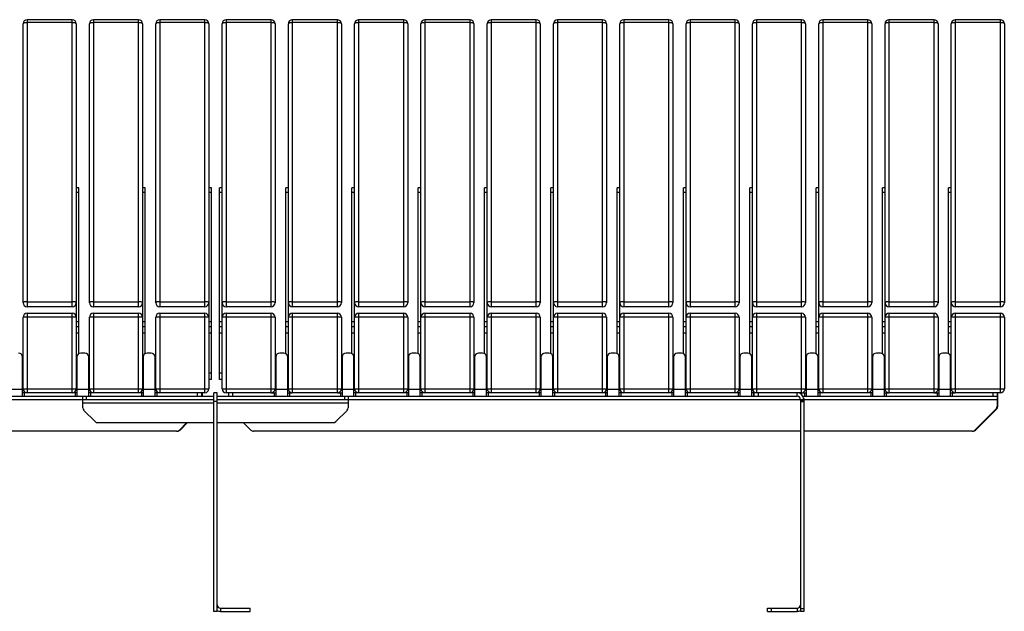
# Model space of a CAD drawing. Units: millimetres. Extents: x 2193 to 17727, y -9527 to 1720.
# Drawn here: x 13312 to 14797, y -3073 to -2180 of the extents above; entities that cross this region are included whole.
import ezdxf

# ---------------------------------------------------------------- set-up
doc = ezdxf.new("R2010")
doc.units = ezdxf.units.MM

# ---------------------------------------------------------------- blocks, each defined once
blk = doc.blocks.new('A$C11647')
at = {"color": 7, "linetype": 'Continuous', "lineweight": 25}
for p, q in [((973.6, 2.1), (905.6, 2.1)), ((905.6, 2.1), (905.6, -431.2)), ((973.6, -431.2), (973.6, 2.1)), ((1073.6, 2.1), (1005.6, 2.1)), ((1005.6, 2.1), (1005.6, -431.2)), ((1073.6, -431.2), (1073.6, 2.1)), ((1173.6, 2.1), (1105.6, 2.1)), ((1105.6, 2.1), (1105.6, -431.2)), ((1173.6, -431.2), (1173.6, 2.1)), ((1273.6, 2.1), (1205.6, 2.1)), ((1205.6, 2.1), (1205.6, -431.2)), ((1273.6, -431.2), (1273.6, 2.1)), ((1373.6, 2.1), (1305.6, 2.1)), ((1305.6, 2.1), (1305.6, -431.2)), ((1373.6, -431.2), (1373.6, 2.1)), ((1473.6, 2.1), (1405.6, 2.1)), ((1405.6, 2.1), (1405.6, -431.2)), ((1473.6, -431.2), (1473.6, 2.1)), ((1573.6, 2.1), (1505.6, 2.1)), ((1505.6, 2.1), (1505.6, -431.2)), ((1573.6, -431.2), (1573.6, 2.1)), ((1673.6, 2.1), (1605.6, 2.1)), ((1605.6, 2.1), (1605.6, -431.2)), ((1673.6, -431.2), (1673.6, 2.1)), ((1773.6, 2.1), (1705.6, 2.1)), ((1705.6, 2.1), (1705.6, -431.2)), ((1773.6, -431.2), (1773.6, 2.1)), ((1873.6, 2.1), (1805.6, 2.1)), ((1805.6, 2.1), (1805.6, -431.2)), ((1873.6, -431.2), (1873.6, 2.1)), ((1973.6, 2.1), (1905.6, 2.1)), ((1905.6, 2.1), (1905.6, -431.2)), ((1973.6, -431.2), (1973.6, 2.1)), ((2073.6, 2.1), (2005.6, 2.1)), ((2005.6, 2.1), (2005.6, -431.2)), ((2073.6, -431.2), (2073.6, 2.1)), ((2173.6, 2.1), (2105.6, 2.1)), ((2105.6, 2.1), (2105.6, -431.2)), ((2173.6, -431.2), (2173.6, 2.1)), ((2273.6, 2.1), (2205.6, 2.1)), ((2205.6, 2.1), (2205.6, -431.2)), ((2273.6, -431.2), (2273.6, 2.1)), ((2373.6, 2.1), (2305.6, 2.1)), ((2305.6, 2.1), (2305.6, -431.2)), ((2373.6, -431.2), (2373.6, 2.1)), ((899.6, -425.2), (899.6, -3.9)), ((973.6, -2.3), (905.6, -2.3)), ((979.6, -3.9), (979.6, -555.2)), ((999.6, -425.2), (999.6, -3.9)), ((1073.6, -2.3), (1005.6, -2.3)), ((1079.6, -3.9), (1079.6, -555.2)), ((1099.6, -425.2), (1099.6, -3.9)), ((1173.6, -2.3), (1105.6, -2.3)), ((1179.6, -3.9), (1179.6, -555.2)), ((1199.6, -555.2), (1199.6, -3.9)), ((1273.6, -2.3), (1205.6, -2.3)), ((1279.6, -3.9), (1279.6, -425.2)), ((1299.6, -555.2), (1299.6, -3.9)), ((1373.6, -2.3), (1305.6, -2.3)), ((1379.6, -3.9), (1379.6, -425.2)), ((1399.6, -555.2), (1399.6, -3.9)), ((1473.6, -2.3), (1405.6, -2.3)), ((1479.6, -3.9), (1479.6, -425.2)), ((1499.6, -555.2), (1499.6, -3.9)), ((1573.6, -2.3), (1505.6, -2.3)), ((1579.6, -3.9), (1579.6, -425.2)), ((1599.6, -555.2), (1599.6, -3.9)), ((1673.6, -2.3), (1605.6, -2.3)), ((1679.6, -3.9), (1679.6, -425.2)), ((1699.6, -555.2), (1699.6, -3.9)), ((1773.6, -2.3), (1705.6, -2.3)), ((1779.6, -3.9), (1779.6, -425.2)), ((1799.6, -555.2), (1799.6, -3.9)), ((1873.6, -2.3), (1805.6, -2.3)), ((1879.6, -3.9), (1879.6, -425.2)), ((1899.6, -555.2), (1899.6, -3.9)), ((1973.6, -2.3), (1905.6, -2.3)), ((1979.6, -3.9), (1979.6, -425.2)), ((1999.6, -555.2), (1999.6, -3.9)), ((2073.6, -2.3), (2005.6, -2.3)), ((2079.6, -3.9), (2079.6, -425.2)), ((2099.6, -555.2), (2099.6, -3.9)), ((2173.6, -2.3), (2105.6, -2.3)), ((2179.6, -3.9), (2179.6, -425.2)), ((2199.6, -555.2), (2199.6, -3.9)), ((2273.6, -2.3), (2205.6, -2.3)), ((2279.6, -3.9), (2279.6, -425.2)), ((2299.6, -555.2), (2299.6, -3.9)), ((2373.6, -2.3), (2305.6, -2.3)), ((2379.6, -3.9), (2379.6, -425.2)), ((983.6, -251.6), (979.6, -251.6)), ((983.6, -502), (983.6, -251.6)), ((1083.6, -251.6), (1079.6, -251.6)), ((1083.6, -502), (1083.6, -251.6)), ((1183.6, -251.6), (1179.6, -251.6)), ((1183.6, -541.2), (1183.6, -251.6)), ((1199.6, -251.6), (1195.6, -251.6)), ((1195.6, -541.2), (1195.6, -251.6)), ((1299.6, -251.6), (1295.6, -251.6)), ((1295.6, -502), (1295.6, -251.6)), ((1399.6, -251.6), (1395.6, -251.6)), ((1395.6, -502), (1395.6, -251.6)), ((1499.6, -251.6), (1495.6, -251.6)), ((1495.6, -502), (1495.6, -251.6)), ((1599.6, -251.6), (1595.6, -251.6)), ((1595.6, -502), (1595.6, -251.6)), ((1699.6, -251.6), (1695.6, -251.6)), ((1695.6, -502), (1695.6, -251.6)), ((1799.6, -251.6), (1795.6, -251.6)), ((1795.6, -502), (1795.6, -251.6)), ((1899.6, -251.6), (1895.6, -251.6)), ((1895.6, -502), (1895.6, -251.6)), ((1999.6, -251.6), (1995.6, -251.6)), ((1995.6, -502), (1995.6, -251.6)), ((2099.6, -251.6), (2095.6, -251.6)), ((2095.6, -502), (2095.6, -251.6)), ((2199.6, -251.6), (2195.6, -251.6)), ((2195.6, -502), (2195.6, -251.6)), ((2299.6, -251.6), (2295.6, -251.6)), ((2295.6, -502), (2295.6, -251.6)), ((983.6, -259), (979.6, -259)), ((1083.6, -259), (1079.6, -259)), ((1183.6, -259), (1179.6, -259)), ((1199.6, -259), (1195.6, -259)), ((1299.6, -259), (1295.6, -259)), ((1399.6, -259), (1395.6, -259)), ((1499.6, -259), (1495.6, -259)), ((1599.6, -259), (1595.6, -259)), ((1699.6, -259), (1695.6, -259)), ((1799.6, -259), (1795.6, -259)), ((1899.6, -259), (1895.6, -259)), ((1999.6, -259), (1995.6, -259)), ((2099.6, -259), (2095.6, -259)), ((2199.6, -259), (2195.6, -259)), ((2299.6, -259), (2295.6, -259)), ((905.6, -423.7), (973.6, -423.7)), ((1005.6, -423.7), (1073.6, -423.7)), ((1105.6, -423.7), (1173.6, -423.7)), ((1205.6, -423.7), (1273.6, -423.7)), ((1305.6, -423.7), (1373.6, -423.7)), ((1405.6, -423.7), (1473.6, -423.7)), ((1505.6, -423.7), (1573.6, -423.7)), ((1605.6, -423.7), (1673.6, -423.7)), ((1705.6, -423.7), (1773.6, -423.7)), ((1805.6, -423.7), (1873.6, -423.7)), ((1905.6, -423.7), (1973.6, -423.7)), ((2005.6, -423.7), (2073.6, -423.7)), ((2105.6, -423.7), (2173.6, -423.7)), ((2205.6, -423.7), (2273.6, -423.7)), ((2305.6, -423.7), (2373.6, -423.7)), ((973.6, -431.2), (905.6, -431.2)), ((905.6, -441.2), (905.6, -561.2)), ((905.6, -441.2), (973.6, -441.2)), ((973.6, -561.2), (973.6, -441.2)), ((1073.6, -431.2), (1005.6, -431.2)), ((1005.6, -441.2), (1005.6, -561.2)), ((1005.6, -441.2), (1073.6, -441.2)), ((1073.6, -561.2), (1073.6, -441.2)), ((1173.6, -431.2), (1105.6, -431.2)), ((1105.6, -441.2), (1105.6, -561.2)), ((1105.6, -441.2), (1173.6, -441.2)), ((1173.6, -561.2), (1173.6, -441.2)), ((1273.6, -431.2), (1205.6, -431.2)), ((1205.6, -441.2), (1205.6, -561.2)), ((1205.6, -441.2), (1273.6, -441.2)), ((1273.6, -561.2), (1273.6, -441.2)), ((1373.6, -431.2), (1305.6, -431.2)), ((1305.6, -441.2), (1305.6, -561.2)), ((1305.6, -441.2), (1373.6, -441.2)), ((1373.6, -561.2), (1373.6, -441.2)), ((1473.6, -431.2), (1405.6, -431.2)), ((1405.6, -441.2), (1405.6, -561.2)), ((1405.6, -441.2), (1473.6, -441.2)), ((1473.6, -561.2), (1473.6, -441.2)), ((1573.6, -431.2), (1505.6, -431.2)), ((1505.6, -441.2), (1505.6, -561.2)), ((1505.6, -441.2), (1573.6, -441.2)), ((1573.6, -561.2), (1573.6, -441.2)), ((1673.6, -431.2), (1605.6, -431.2)), ((1605.6, -441.2), (1605.6, -561.2)), ((1605.6, -441.2), (1673.6, -441.2)), ((1673.6, -561.2), (1673.6, -441.2)), ((1773.6, -431.2), (1705.6, -431.2)), ((1705.6, -441.2), (1705.6, -561.2)), ((1705.6, -441.2), (1773.6, -441.2)), ((1773.6, -561.2), (1773.6, -441.2)), ((1873.6, -431.2), (1805.6, -431.2)), ((1805.6, -441.2), (1805.6, -561.2)), ((1805.6, -441.2), (1873.6, -441.2)), ((1873.6, -561.2), (1873.6, -441.2)), ((1973.6, -431.2), (1905.6, -431.2)), ((1905.6, -441.2), (1905.6, -561.2)), ((1905.6, -441.2), (1973.6, -441.2)), ((1973.6, -561.2), (1973.6, -441.2)), ((2073.6, -431.2), (2005.6, -431.2)), ((2005.6, -441.2), (2005.6, -561.2)), ((2005.6, -441.2), (2073.6, -441.2)), ((2073.6, -561.2), (2073.6, -441.2)), ((2173.6, -431.2), (2105.6, -431.2)), ((2105.6, -441.2), (2105.6, -561.2)), ((2105.6, -441.2), (2173.6, -441.2)), ((2173.6, -561.2), (2173.6, -441.2)), ((2273.6, -431.2), (2205.6, -431.2)), ((2205.6, -441.2), (2205.6, -561.2)), ((2205.6, -441.2), (2273.6, -441.2)), ((2273.6, -561.2), (2273.6, -441.2)), ((2373.6, -431.2), (2305.6, -431.2)), ((2305.6, -441.2), (2305.6, -561.2)), ((2305.6, -441.2), (2373.6, -441.2)), ((2373.6, -561.2), (2373.6, -441.2)), ((979.6, -447.2), (899.6, -447.2)), ((899.6, -555.2), (899.6, -447.2)), ((979.6, -453.8), (983.6, -453.8)), ((1079.6, -447.2), (999.6, -447.2)), ((999.6, -555.2), (999.6, -447.2)), ((1079.6, -453.8), (1083.6, -453.8)), ((1179.6, -447.2), (1099.6, -447.2)), ((1099.6, -555.2), (1099.6, -447.2)), ((1179.6, -453.8), (1183.6, -453.8)), ((1195.6, -453.8), (1199.6, -453.8)), ((1279.6, -447.2), (1199.6, -447.2)), ((1279.6, -447.2), (1279.6, -555.2)), ((1295.6, -453.8), (1299.6, -453.8)), ((1379.6, -447.2), (1299.6, -447.2)), ((1379.6, -447.2), (1379.6, -555.2)), ((1395.6, -453.8), (1399.6, -453.8)), ((1479.6, -447.2), (1399.6, -447.2)), ((1479.6, -447.2), (1479.6, -555.2)), ((1495.6, -453.8), (1499.6, -453.8)), ((1579.6, -447.2), (1499.6, -447.2)), ((1579.6, -447.2), (1579.6, -555.2)), ((1595.6, -453.8), (1599.6, -453.8)), ((1679.6, -447.2), (1599.6, -447.2)), ((1679.6, -447.2), (1679.6, -555.2)), ((1695.6, -453.8), (1699.6, -453.8)), ((1779.6, -447.2), (1699.6, -447.2)), ((1779.6, -447.2), (1779.6, -555.2)), ((1795.6, -453.8), (1799.6, -453.8)), ((1879.6, -447.2), (1799.6, -447.2)), ((1879.6, -447.2), (1879.6, -555.2)), ((1895.6, -453.8), (1899.6, -453.8)), ((1979.6, -447.2), (1899.6, -447.2)), ((1979.6, -447.2), (1979.6, -555.2)), ((1995.6, -453.8), (1999.6, -453.8)), ((2079.6, -447.2), (1999.6, -447.2)), ((2079.6, -447.2), (2079.6, -555.2)), ((2095.6, -453.8), (2099.6, -453.8)), ((2179.6, -447.2), (2099.6, -447.2)), ((2179.6, -447.2), (2179.6, -555.2)), ((2195.6, -453.8), (2199.6, -453.8)), ((2279.6, -447.2), (2199.6, -447.2)), ((2279.6, -447.2), (2279.6, -555.2)), ((2295.6, -453.8), (2299.6, -453.8)), ((2379.6, -447.2), (2299.6, -447.2)), ((2379.6, -447.2), (2379.6, -555.2)), ((979.6, -461.2), (983.6, -461.2)), ((983.6, -471.2), (979.6, -471.2)), ((1079.6, -461.2), (1083.6, -461.2)), ((1083.6, -471.2), (1079.6, -471.2)), ((1179.6, -461.2), (1183.6, -461.2)), ((1183.6, -471.2), (1179.6, -471.2)), ((1195.6, -461.2), (1199.6, -461.2)), ((1199.6, -471.2), (1195.6, -471.2)), ((1295.6, -461.2), (1299.6, -461.2)), ((1299.6, -471.2), (1295.6, -471.2)), ((1395.6, -461.2), (1399.6, -461.2)), ((1399.6, -471.2), (1395.6, -471.2)), ((1495.6, -461.2), (1499.6, -461.2)), ((1499.6, -471.2), (1495.6, -471.2)), ((1595.6, -461.2), (1599.6, -461.2)), ((1599.6, -471.2), (1595.6, -471.2)), ((1695.6, -461.2), (1699.6, -461.2)), ((1699.6, -471.2), (1695.6, -471.2)), ((1795.6, -461.2), (1799.6, -461.2)), ((1799.6, -471.2), (1795.6, -471.2)), ((1895.6, -461.2), (1899.6, -461.2)), ((1899.6, -471.2), (1895.6, -471.2)), ((1995.6, -461.2), (1999.6, -461.2)), ((1999.6, -471.2), (1995.6, -471.2)), ((2095.6, -461.2), (2099.6, -461.2)), ((2099.6, -471.2), (2095.6, -471.2)), ((2195.6, -461.2), (2199.6, -461.2)), ((2199.6, -471.2), (2195.6, -471.2)), ((2295.6, -461.2), (2299.6, -461.2)), ((2299.6, -471.2), (2295.6, -471.2)), ((992.6, -501.2), (986.6, -501.2)), ((1092.6, -501.2), (1086.6, -501.2)), ((1292.6, -501.2), (1286.6, -501.2)), ((1392.6, -501.2), (1386.6, -501.2)), ((1492.6, -501.2), (1486.6, -501.2)), ((1592.6, -501.2), (1586.6, -501.2)), ((1692.6, -501.2), (1686.6, -501.2)), ((1792.6, -501.2), (1786.6, -501.2)), ((1892.6, -501.2), (1886.6, -501.2)), ((1992.6, -501.2), (1986.6, -501.2)), ((2092.6, -501.2), (2086.6, -501.2)), ((2192.6, -501.2), (2186.6, -501.2)), ((2292.6, -501.2), (2286.6, -501.2)), ((898.6, -566.2), (898.6, -507.2)), ((980.6, -507.2), (980.6, -566.2)), ((998.6, -566.2), (998.6, -507.2)), ((1080.6, -507.2), (1080.6, -566.2)), ((1098.6, -566.2), (1098.6, -507.2)), ((1280.6, -507.2), (1280.6, -566.2)), ((1298.6, -566.2), (1298.6, -507.2)), ((1380.6, -507.2), (1380.6, -566.2)), ((1398.6, -566.2), (1398.6, -507.2)), ((1480.6, -507.2), (1480.6, -566.2)), ((1498.6, -566.2), (1498.6, -507.2)), ((1580.6, -507.2), (1580.6, -566.2)), ((1598.6, -566.2), (1598.6, -507.2)), ((1680.6, -507.2), (1680.6, -566.2)), ((1698.6, -566.2), (1698.6, -507.2)), ((1780.6, -507.2), (1780.6, -566.2)), ((1798.6, -566.2), (1798.6, -507.2)), ((1880.6, -507.2), (1880.6, -566.2)), ((1898.6, -566.2), (1898.6, -507.2)), ((1980.6, -507.2), (1980.6, -566.2)), ((1998.6, -566.2), (1998.6, -507.2)), ((2080.6, -507.2), (2080.6, -566.2)), ((2098.6, -566.2), (2098.6, -507.2)), ((2180.6, -507.2), (2180.6, -566.2)), ((2198.6, -566.2), (2198.6, -507.2)), ((2280.6, -507.2), (2280.6, -566.2)), ((2298.6, -566.2), (2298.6, -507.2)), ((979.6, -531.2), (980.6, -531.2)), ((1079.6, -531.2), (1080.6, -531.2)), ((1179.6, -531.2), (1183.6, -531.2)), ((1195.6, -531.2), (1199.6, -531.2)), ((1298.6, -531.2), (1299.6, -531.2)), ((1398.6, -531.2), (1399.6, -531.2)), ((1498.6, -531.2), (1499.6, -531.2)), ((1598.6, -531.2), (1599.6, -531.2)), ((1698.6, -531.2), (1699.6, -531.2)), ((1798.6, -531.2), (1799.6, -531.2)), ((1898.6, -531.2), (1899.6, -531.2)), ((1998.6, -531.2), (1999.6, -531.2)), ((2098.6, -531.2), (2099.6, -531.2)), ((2198.6, -531.2), (2199.6, -531.2)), ((2298.6, -531.2), (2299.6, -531.2)), ((980.6, -541.2), (979.6, -541.2)), ((1080.6, -541.2), (1079.6, -541.2)), ((1183.6, -541.2), (1179.6, -541.2)), ((1199.6, -541.2), (1195.6, -541.2)), ((1299.6, -541.2), (1298.6, -541.2)), ((1399.6, -541.2), (1398.6, -541.2)), ((1499.6, -541.2), (1498.6, -541.2)), ((1599.6, -541.2), (1598.6, -541.2)), ((1699.6, -541.2), (1698.6, -541.2)), ((1799.6, -541.2), (1798.6, -541.2)), ((1899.6, -541.2), (1898.6, -541.2)), ((1999.6, -541.2), (1998.6, -541.2)), ((2099.6, -541.2), (2098.6, -541.2)), ((2199.6, -541.2), (2198.6, -541.2)), ((2299.6, -541.2), (2298.6, -541.2)), ((898.6, -556.2), (880.6, -556.2)), ((980.6, -561.2), (898.6, -561.2)), ((899.6, -555.2), (979.6, -555.2)), ((901.1, -561.2), (901.1, -566.2)), ((978.1, -561.2), (978.1, -566.2)), ((998.6, -556.2), (980.6, -556.2)), ((1080.6, -561.2), (998.6, -561.2)), ((999.6, -555.2), (1079.6, -555.2)), ((1001.1, -561.2), (1001.1, -566.2)), ((1078.1, -561.2), (1078.1, -566.2)), ((1098.6, -556.2), (1080.6, -556.2)), ((1173.6, -561.2), (1098.6, -561.2)), ((1099.6, -555.2), (1179.6, -555.2)), ((1101.1, -561.2), (1101.1, -566.2)), ((1162.6, -566.2), (1162.6, -561.2)), ((1168.6, -561.2), (1168.6, -566.2)), ((1169.6, -561.2), (1169.6, -566.2)), ((1187.1, -891.2), (1187.1, -561.2)), ((1192.1, -561.2), (1187.1, -561.2)), ((1192.1, -891.2), (1192.1, -561.2)), ((1199.6, -555.2), (1279.6, -555.2)), ((1273.6, -561.2), (1205.6, -561.2)), ((1209.6, -566.2), (1209.6, -561.2)), ((1215.6, -561.2), (1215.6, -566.2)), ((1273.6, -561.2), (1280.6, -561.2)), ((1278.1, -561.2), (1278.1, -566.2)), ((1298.6, -556.2), (1280.6, -556.2)), ((1298.6, -561.2), (1305.6, -561.2)), ((1299.6, -555.2), (1379.6, -555.2)), ((1301.1, -561.2), (1301.1, -566.2)), ((1373.6, -561.2), (1305.6, -561.2)), ((1373.6, -561.2), (1380.6, -561.2)), ((1378.1, -561.2), (1378.1, -566.2)), ((1398.6, -556.2), (1380.6, -556.2)), ((1480.6, -561.2), (1398.6, -561.2)), ((1399.6, -555.2), (1479.6, -555.2)), ((1401.1, -561.2), (1401.1, -566.2)), ((1478.1, -561.2), (1478.1, -566.2)), ((1498.6, -556.2), (1480.6, -556.2)), ((1580.6, -561.2), (1498.6, -561.2)), ((1499.6, -555.2), (1579.6, -555.2)), ((1501.1, -561.2), (1501.1, -566.2)), ((1578.1, -561.2), (1578.1, -566.2)), ((1598.6, -556.2), (1580.6, -556.2)), ((1680.6, -561.2), (1598.6, -561.2)), ((1599.6, -555.2), (1679.6, -555.2)), ((1601.1, -561.2), (1601.1, -566.2)), ((1678.1, -561.2), (1678.1, -566.2)), ((1698.6, -556.2), (1680.6, -556.2)), ((1780.6, -561.2), (1698.6, -561.2)), ((1699.6, -555.2), (1779.6, -555.2)), ((1701.1, -561.2), (1701.1, -566.2)), ((1778.1, -561.2), (1778.1, -566.2)), ((1798.6, -556.2), (1780.6, -556.2)), ((1880.6, -561.2), (1798.6, -561.2)), ((1799.6, -555.2), (1879.6, -555.2)), ((1801.1, -561.2), (1801.1, -566.2)), ((1878.1, -561.2), (1878.1, -566.2)), ((1898.6, -556.2), (1880.6, -556.2)), ((1980.6, -561.2), (1898.6, -561.2)), ((1899.6, -555.2), (1979.6, -555.2)), ((1901.1, -561.2), (1901.1, -566.2)), ((1978.1, -561.2), (1978.1, -566.2)), ((1998.6, -556.2), (1980.6, -556.2)), ((2005.6, -561.2), (1998.6, -561.2)), ((1999.6, -555.2), (2079.6, -555.2)), ((2001.1, -561.2), (2001.1, -566.2)), ((2002.1, -566.2), (2002.1, -561.2)), ((2073.6, -561.2), (2005.6, -561.2)), ((2008.1, -561.2), (2008.1, -566.2)), ((2067.1, -566.2), (2067.1, -561.2)), ((2073.6, -561.2), (2080.6, -561.2)), ((2078.1, -561.2), (2078.1, -566.2)), ((2098.6, -556.2), (2080.6, -556.2)), ((2180.6, -561.2), (2098.6, -561.2)), ((2099.6, -555.2), (2179.6, -555.2)), ((2101.1, -561.2), (2101.1, -566.2)), ((2178.1, -561.2), (2178.1, -566.2)), ((2198.6, -556.2), (2180.6, -556.2)), ((2198.6, -561.2), (2205.6, -561.2)), ((2199.6, -555.2), (2279.6, -555.2)), ((2201.1, -561.2), (2201.1, -566.2)), ((2273.6, -561.2), (2205.6, -561.2)), ((2273.6, -561.2), (2280.6, -561.2)), ((2278.1, -561.2), (2278.1, -566.2)), ((2298.6, -556.2), (2280.6, -556.2)), ((2298.6, -561.2), (2305.6, -561.2)), ((2299.6, -555.2), (2379.6, -555.2)), ((2301.1, -561.2), (2301.1, -566.2)), ((2373.6, -561.2), (2305.6, -561.2)), ((2362.6, -566.2), (2362.6, -561.2)), ((2368.6, -561.2), (2368.6, -581.7)), ((2369.6, -581.7), (2369.6, -561.2)), ((9.6, -571.2), (1187.1, -571.2)), ((312.1, -566.2), (1187.1, -566.2)), ((989.6, -584.1), (989.6, -566.2)), ((989.6, -576.2), (1187.1, -576.2)), ((994.6, -566.2), (994.6, -571.2)), ((1192.1, -574.2), (1187.1, -574.2)), ((1192.1, -566.2), (2067.1, -566.2)), ((1192.1, -571.2), (2369.6, -571.2)), ((1192.1, -576.2), (1389.6, -576.2)), ((1384.6, -571.2), (1384.6, -566.2)), ((1389.6, -566.2), (1389.6, -584.1)), ((2072.1, -571.2), (2072.1, -891.2)), ((2072.1, -573.4), (2077.1, -573.4)), ((2077.1, -575), (2072.1, -575)), ((2075.7, -566.2), (2368.6, -566.2)), ((2076.9, -569.2), (2077.1, -569.2)), ((2077.1, -569.2), (2077.1, -891.2)), ((991, -587.7), (1008.1, -604.7)), ((1371, -604.7), (1388.1, -587.7)), ((2335.3, -617.4), (2366.8, -586)), ((2336.3, -617.4), (2367.8, -586)), ((1011.6, -606.2), (1187.1, -606.2)), ((1135.3, -617.4), (1146.6, -606.2)), ((1136.3, -617.4), (1147.6, -606.2)), ((1192.1, -606.2), (1367.5, -606.2)), ((1231.6, -606.2), (1242.8, -617.4)), ((1131.1, -619.2), (307.1, -619.2)), ((2072.1, -619.2), (1247.1, -619.2)), ((2331.1, -619.2), (2077.1, -619.2)), ((1197.1, -886.2), (1197.1, -891.2)), ((1197.1, -886.2), (1242.1, -886.2)), ((1242.1, -891.2), (1242.1, -886.2)), ((2022.1, -891.2), (2022.1, -886.2)), ((2022.1, -886.2), (2067.1, -886.2)), ((2028.1, -886.2), (2028.1, -891.2)), ((2067.1, -886.2), (2067.1, -891.2)), ((2072.1, -886.8), (2077.1, -886.8)), ((1192.1, -891.2), (1187.1, -891.2)), ((1197.1, -891.2), (1242.1, -891.2)), ((2022.1, -891.2), (2067.1, -891.2)), ((2077.1, -891.2), (2072.1, -891.2))]:
    blk.add_line(p, q, dxfattribs=at)
at = {"color": 7, "linetype": 'Continuous', "lineweight": 25, "flags": 128}
for points in [[(905.6, -2.3), (904.4, -2.4), (903.3, -2.5), (902.2, -2.6), (901.3, -2.8), (900.6, -3), (900, -3.3), (899.7, -3.6), (899.6, -3.9)], [(979.6, -3.9), (979.5, -3.6), (979.1, -3.3), (978.6, -3), (977.8, -2.8), (976.9, -2.6), (975.9, -2.5), (974.7, -2.4), (973.6, -2.3)], [(1005.6, -2.3), (1004.4, -2.4), (1003.3, -2.5), (1002.2, -2.6), (1001.3, -2.8), (1000.6, -3), (1000, -3.3), (999.7, -3.6), (999.6, -3.9)], [(1079.6, -3.9), (1079.5, -3.6), (1079.1, -3.3), (1078.6, -3), (1077.8, -2.8), (1076.9, -2.6), (1075.9, -2.5), (1074.7, -2.4), (1073.6, -2.3)], [(1105.6, -2.3), (1104.4, -2.4), (1103.3, -2.5), (1102.2, -2.6), (1101.3, -2.8), (1100.6, -3), (1100, -3.3), (1099.7, -3.6), (1099.6, -3.9)], [(1179.6, -3.9), (1179.5, -3.6), (1179.1, -3.3), (1178.6, -3), (1177.8, -2.8), (1176.9, -2.6), (1175.9, -2.5), (1174.7, -2.4), (1173.6, -2.3)], [(1205.6, -2.3), (1204.4, -2.4), (1203.3, -2.5), (1202.2, -2.6), (1201.3, -2.8), (1200.6, -3), (1200, -3.3), (1199.7, -3.6), (1199.6, -3.9)], [(1279.6, -3.9), (1279.5, -3.6), (1279.1, -3.3), (1278.6, -3), (1277.8, -2.8), (1276.9, -2.6), (1275.9, -2.5), (1274.7, -2.4), (1273.6, -2.3)], [(1305.6, -2.3), (1304.4, -2.4), (1303.3, -2.5), (1302.2, -2.6), (1301.3, -2.8), (1300.6, -3), (1300, -3.3), (1299.7, -3.6), (1299.6, -3.9)], [(1379.6, -3.9), (1379.5, -3.6), (1379.1, -3.3), (1378.6, -3), (1377.8, -2.8), (1376.9, -2.6), (1375.9, -2.5), (1374.7, -2.4), (1373.6, -2.3)], [(1405.6, -2.3), (1404.4, -2.4), (1403.3, -2.5), (1402.2, -2.6), (1401.3, -2.8), (1400.6, -3), (1400, -3.3), (1399.7, -3.6), (1399.6, -3.9)], [(1479.6, -3.9), (1479.5, -3.6), (1479.1, -3.3), (1478.6, -3), (1477.8, -2.8), (1476.9, -2.6), (1475.9, -2.5), (1474.7, -2.4), (1473.6, -2.3)], [(1505.6, -2.3), (1504.4, -2.4), (1503.3, -2.5), (1502.2, -2.6), (1501.3, -2.8), (1500.6, -3), (1500, -3.3), (1499.7, -3.6), (1499.6, -3.9)], [(1579.6, -3.9), (1579.5, -3.6), (1579.1, -3.3), (1578.6, -3), (1577.8, -2.8), (1576.9, -2.6), (1575.9, -2.5), (1574.7, -2.4), (1573.6, -2.3)], [(1605.6, -2.3), (1604.4, -2.4), (1603.3, -2.5), (1602.2, -2.6), (1601.3, -2.8), (1600.6, -3), (1600, -3.3), (1599.7, -3.6), (1599.6, -3.9)], [(1679.6, -3.9), (1679.5, -3.6), (1679.1, -3.3), (1678.6, -3), (1677.8, -2.8), (1676.9, -2.6), (1675.9, -2.5), (1674.7, -2.4), (1673.6, -2.3)], [(1705.6, -2.3), (1704.4, -2.4), (1703.3, -2.5), (1702.2, -2.6), (1701.3, -2.8), (1700.6, -3), (1700, -3.3), (1699.7, -3.6), (1699.6, -3.9)], [(1779.6, -3.9), (1779.5, -3.6), (1779.1, -3.3), (1778.6, -3), (1777.8, -2.8), (1776.9, -2.6), (1775.9, -2.5), (1774.7, -2.4), (1773.6, -2.3)], [(1805.6, -2.3), (1804.4, -2.4), (1803.3, -2.5), (1802.2, -2.6), (1801.3, -2.8), (1800.6, -3), (1800, -3.3), (1799.7, -3.6), (1799.6, -3.9)], [(1879.6, -3.9), (1879.5, -3.6), (1879.1, -3.3), (1878.6, -3), (1877.8, -2.8), (1876.9, -2.6), (1875.9, -2.5), (1874.7, -2.4), (1873.6, -2.3)], [(1905.6, -2.3), (1904.4, -2.4), (1903.3, -2.5), (1902.2, -2.6), (1901.3, -2.8), (1900.6, -3), (1900, -3.3), (1899.7, -3.6), (1899.6, -3.9)], [(1979.6, -3.9), (1979.5, -3.6), (1979.1, -3.3), (1978.6, -3), (1977.8, -2.8), (1976.9, -2.6), (1975.9, -2.5), (1974.7, -2.4), (1973.6, -2.3)], [(2005.6, -2.3), (2004.4, -2.4), (2003.3, -2.5), (2002.2, -2.6), (2001.3, -2.8), (2000.6, -3), (2000, -3.3), (1999.7, -3.6), (1999.6, -3.9)], [(2079.6, -3.9), (2079.5, -3.6), (2079.1, -3.3), (2078.6, -3), (2077.8, -2.8), (2076.9, -2.6), (2075.9, -2.5), (2074.7, -2.4), (2073.6, -2.3)], [(2105.6, -2.3), (2104.4, -2.4), (2103.3, -2.5), (2102.2, -2.6), (2101.3, -2.8), (2100.6, -3), (2100, -3.3), (2099.7, -3.6), (2099.6, -3.9)], [(2179.6, -3.9), (2179.5, -3.6), (2179.1, -3.3), (2178.6, -3), (2177.8, -2.8), (2176.9, -2.6), (2175.9, -2.5), (2174.7, -2.4), (2173.6, -2.3)], [(2205.6, -2.3), (2204.4, -2.4), (2203.3, -2.5), (2202.2, -2.6), (2201.3, -2.8), (2200.6, -3), (2200, -3.3), (2199.7, -3.6), (2199.6, -3.9)], [(2279.6, -3.9), (2279.5, -3.6), (2279.1, -3.3), (2278.6, -3), (2277.8, -2.8), (2276.9, -2.6), (2275.9, -2.5), (2274.7, -2.4), (2273.6, -2.3)], [(2305.6, -2.3), (2304.4, -2.4), (2303.3, -2.5), (2302.2, -2.6), (2301.3, -2.8), (2300.6, -3), (2300, -3.3), (2299.7, -3.6), (2299.6, -3.9)], [(2379.6, -3.9), (2379.5, -3.6), (2379.1, -3.3), (2378.6, -3), (2377.8, -2.8), (2376.9, -2.6), (2375.9, -2.5), (2374.7, -2.4), (2373.6, -2.3)], [(905.6, -423.7), (904.4, -423.7), (903.3, -423.8), (902.2, -423.9), (901.3, -424.1), (900.6, -424.3), (900, -424.6), (899.7, -424.9), (899.6, -425.2)], [(979.6, -425.2), (979.5, -424.9), (979.1, -424.6), (978.6, -424.3), (977.8, -424.1), (976.9, -423.9), (975.9, -423.8), (974.7, -423.7), (973.6, -423.7)], [(1005.6, -423.7), (1004.4, -423.7), (1003.3, -423.8), (1002.2, -423.9), (1001.3, -424.1), (1000.6, -424.3), (1000, -424.6), (999.7, -424.9), (999.6, -425.2)], [(1079.6, -425.2), (1079.5, -424.9), (1079.1, -424.6), (1078.6, -424.3), (1077.8, -424.1), (1076.9, -423.9), (1075.9, -423.8), (1074.7, -423.7), (1073.6, -423.7)], [(1105.6, -423.7), (1104.4, -423.7), (1103.3, -423.8), (1102.2, -423.9), (1101.3, -424.1), (1100.6, -424.3), (1100, -424.6), (1099.7, -424.9), (1099.6, -425.2)], [(1179.6, -425.2), (1179.5, -424.9), (1179.1, -424.6), (1178.6, -424.3), (1177.8, -424.1), (1176.9, -423.9), (1175.9, -423.8), (1174.7, -423.7), (1173.6, -423.7)], [(1205.6, -423.7), (1204.4, -423.7), (1203.3, -423.8), (1202.2, -423.9), (1201.3, -424.1), (1200.6, -424.3), (1200, -424.6), (1199.7, -424.9), (1199.6, -425.2)], [(1279.6, -425.2), (1279.5, -424.9), (1279.1, -424.6), (1278.6, -424.3), (1277.8, -424.1), (1276.9, -423.9), (1275.9, -423.8), (1274.7, -423.7), (1273.6, -423.7)], [(1305.6, -423.7), (1304.4, -423.7), (1303.3, -423.8), (1302.2, -423.9), (1301.3, -424.1), (1300.6, -424.3), (1300, -424.6), (1299.7, -424.9), (1299.6, -425.2)], [(1379.6, -425.2), (1379.5, -424.9), (1379.1, -424.6), (1378.6, -424.3), (1377.8, -424.1), (1376.9, -423.9), (1375.9, -423.8), (1374.7, -423.7), (1373.6, -423.7)], [(1405.6, -423.7), (1404.4, -423.7), (1403.3, -423.8), (1402.2, -423.9), (1401.3, -424.1), (1400.6, -424.3), (1400, -424.6), (1399.7, -424.9), (1399.6, -425.2)], [(1479.6, -425.2), (1479.5, -424.9), (1479.1, -424.6), (1478.6, -424.3), (1477.8, -424.1), (1476.9, -423.9), (1475.9, -423.8), (1474.7, -423.7), (1473.6, -423.7)], [(1505.6, -423.7), (1504.4, -423.7), (1503.3, -423.8), (1502.2, -423.9), (1501.3, -424.1), (1500.6, -424.3), (1500, -424.6), (1499.7, -424.9), (1499.6, -425.2)], [(1579.6, -425.2), (1579.5, -424.9), (1579.1, -424.6), (1578.6, -424.3), (1577.8, -424.1), (1576.9, -423.9), (1575.9, -423.8), (1574.7, -423.7), (1573.6, -423.7)], [(1605.6, -423.7), (1604.4, -423.7), (1603.3, -423.8), (1602.2, -423.9), (1601.3, -424.1), (1600.6, -424.3), (1600, -424.6), (1599.7, -424.9), (1599.6, -425.2)], [(1679.6, -425.2), (1679.5, -424.9), (1679.1, -424.6), (1678.6, -424.3), (1677.8, -424.1), (1676.9, -423.9), (1675.9, -423.8), (1674.7, -423.7), (1673.6, -423.7)], [(1705.6, -423.7), (1704.4, -423.7), (1703.3, -423.8), (1702.2, -423.9), (1701.3, -424.1), (1700.6, -424.3), (1700, -424.6), (1699.7, -424.9), (1699.6, -425.2)], [(1779.6, -425.2), (1779.5, -424.9), (1779.1, -424.6), (1778.6, -424.3), (1777.8, -424.1), (1776.9, -423.9), (1775.9, -423.8), (1774.7, -423.7), (1773.6, -423.7)], [(1805.6, -423.7), (1804.4, -423.7), (1803.3, -423.8), (1802.2, -423.9), (1801.3, -424.1), (1800.6, -424.3), (1800, -424.6), (1799.7, -424.9), (1799.6, -425.2)], [(1879.6, -425.2), (1879.5, -424.9), (1879.1, -424.6), (1878.6, -424.3), (1877.8, -424.1), (1876.9, -423.9), (1875.9, -423.8), (1874.7, -423.7), (1873.6, -423.7)], [(1905.6, -423.7), (1904.4, -423.7), (1903.3, -423.8), (1902.2, -423.9), (1901.3, -424.1), (1900.6, -424.3), (1900, -424.6), (1899.7, -424.9), (1899.6, -425.2)], [(1979.6, -425.2), (1979.5, -424.9), (1979.1, -424.6), (1978.6, -424.3), (1977.8, -424.1), (1976.9, -423.9), (1975.9, -423.8), (1974.7, -423.7), (1973.6, -423.7)], [(2005.6, -423.7), (2004.4, -423.7), (2003.3, -423.8), (2002.2, -423.9), (2001.3, -424.1), (2000.6, -424.3), (2000, -424.6), (1999.7, -424.9), (1999.6, -425.2)], [(2079.6, -425.2), (2079.5, -424.9), (2079.1, -424.6), (2078.6, -424.3), (2077.8, -424.1), (2076.9, -423.9), (2075.9, -423.8), (2074.7, -423.7), (2073.6, -423.7)], [(2105.6, -423.7), (2104.4, -423.7), (2103.3, -423.8), (2102.2, -423.9), (2101.3, -424.1), (2100.6, -424.3), (2100, -424.6), (2099.7, -424.9), (2099.6, -425.2)], [(2179.6, -425.2), (2179.5, -424.9), (2179.1, -424.6), (2178.6, -424.3), (2177.8, -424.1), (2176.9, -423.9), (2175.9, -423.8), (2174.7, -423.7), (2173.6, -423.7)], [(2205.6, -423.7), (2204.4, -423.7), (2203.3, -423.8), (2202.2, -423.9), (2201.3, -424.1), (2200.6, -424.3), (2200, -424.6), (2199.7, -424.9), (2199.6, -425.2)], [(2279.6, -425.2), (2279.5, -424.9), (2279.1, -424.6), (2278.6, -424.3), (2277.8, -424.1), (2276.9, -423.9), (2275.9, -423.8), (2274.7, -423.7), (2273.6, -423.7)], [(2305.6, -423.7), (2304.4, -423.7), (2303.3, -423.8), (2302.2, -423.9), (2301.3, -424.1), (2300.6, -424.3), (2300, -424.6), (2299.7, -424.9), (2299.6, -425.2)], [(2379.6, -425.2), (2379.5, -424.9), (2379.1, -424.6), (2378.6, -424.3), (2377.8, -424.1), (2376.9, -423.9), (2375.9, -423.8), (2374.7, -423.7), (2373.6, -423.7)]]:
    blk.add_lwpolyline(points, dxfattribs=at)
at = {"color": 7, "linetype": 'Continuous', "lineweight": 25}
for centre, radius, start, end in [((905.6, -3.9), 6, 90, 180), ((973.6, -3.9), 6, 0, 90), ((1005.6, -3.9), 6, 90, 180), ((1073.6, -3.9), 6, 0, 90), ((1105.6, -3.9), 6, 90, 180), ((1173.6, -3.9), 6, 0, 90), ((1205.6, -3.9), 6, 90, 180), ((1273.6, -3.9), 6, 0, 90), ((1305.6, -3.9), 6, 90, 180), ((1373.6, -3.9), 6, 0, 90), ((1405.6, -3.9), 6, 90, 180), ((1473.6, -3.9), 6, 0, 90), ((1505.6, -3.9), 6, 90, 180), ((1573.6, -3.9), 6, 0, 90), ((1605.6, -3.9), 6, 90, 180), ((1673.6, -3.9), 6, 0, 90), ((1705.6, -3.9), 6, 90, 180), ((1773.6, -3.9), 6, 0, 90), ((1805.6, -3.9), 6, 90, 180), ((1873.6, -3.9), 6, 0, 90), ((1905.6, -3.9), 6, 90, 180), ((1973.6, -3.9), 6, 0, 90), ((2005.6, -3.9), 6, 90, 180), ((2073.6, -3.9), 6, 0, 90), ((2105.6, -3.9), 6, 90, 180), ((2173.6, -3.9), 6, 0, 90), ((2205.6, -3.9), 6, 90, 180), ((2273.6, -3.9), 6, 0, 90), ((2305.6, -3.9), 6, 90, 180), ((2373.6, -3.9), 6, 0, 90), ((905.6, -425.2), 6, 180, 270), ((973.6, -425.2), 6, 270, 360), ((1005.6, -425.2), 6, 180, 270), ((1073.6, -425.2), 6, 270, 360), ((1105.6, -425.2), 6, 180, 270), ((1173.6, -425.2), 6, 270, 360), ((1205.6, -425.2), 6, 180, 270), ((1273.6, -425.2), 6, 270, 360), ((1305.6, -425.2), 6, 180, 270), ((1373.6, -425.2), 6, 270, 360), ((1405.6, -425.2), 6, 180, 270), ((1473.6, -425.2), 6, 270, 360), ((1505.6, -425.2), 6, 180, 270), ((1573.6, -425.2), 6, 270, 360), ((1605.6, -425.2), 6, 180, 270), ((1673.6, -425.2), 6, 270, 360), ((1705.6, -425.2), 6, 180, 270), ((1773.6, -425.2), 6, 270, 360), ((1805.6, -425.2), 6, 180, 270), ((1873.6, -425.2), 6, 270, 360), ((1905.6, -425.2), 6, 180, 270), ((1973.6, -425.2), 6, 270, 360), ((2005.6, -425.2), 6, 180, 270), ((2073.6, -425.2), 6, 270, 360), ((2105.6, -425.2), 6, 180, 270), ((2173.6, -425.2), 6, 270, 360), ((2205.6, -425.2), 6, 180, 270), ((2273.6, -425.2), 6, 270, 360), ((2305.6, -425.2), 6, 180, 270), ((2373.6, -425.2), 6, 270, 360), ((905.6, -447.2), 6, 90, 180), ((973.6, -447.2), 6, 360, 90), ((1005.6, -447.2), 6, 90, 180), ((1073.6, -447.2), 6, 360, 90), ((1105.6, -447.2), 6, 90, 180), ((1173.6, -447.2), 6, 360, 90), ((1205.6, -447.2), 6, 90, 180), ((1273.6, -447.2), 6, 360, 90), ((1305.6, -447.2), 6, 90, 180), ((1373.6, -447.2), 6, 0, 90), ((1405.6, -447.2), 6, 90, 180), ((1473.6, -447.2), 6, 360, 90), ((1505.6, -447.2), 6, 90, 180), ((1573.6, -447.2), 6, 0, 90), ((1605.6, -447.2), 6, 90, 180), ((1673.6, -447.2), 6, 360, 90), ((1705.6, -447.2), 6, 90, 180), ((1773.6, -447.2), 6, 0, 90), ((1805.6, -447.2), 6, 90, 180), ((1873.6, -447.2), 6, 360, 90), ((1905.6, -447.2), 6, 90, 180), ((1973.6, -447.2), 6, 360, 90), ((2005.6, -447.2), 6, 90, 180), ((2073.6, -447.2), 6, 360, 90), ((2105.6, -447.2), 6, 90, 180), ((2173.6, -447.2), 6, 360, 90), ((2205.6, -447.2), 6, 90, 180), ((2273.6, -447.2), 6, 0, 90), ((2305.6, -447.2), 6, 90, 180), ((2373.6, -447.2), 6, 0, 90), ((892.6, -507.2), 6, 0, 90), ((986.6, -507.2), 6, 90, 180), ((992.6, -507.2), 6, 0, 90), ((1086.6, -507.2), 6, 90, 180), ((1092.6, -507.2), 6, 0, 90), ((1286.6, -507.2), 6, 90, 180), ((1292.6, -507.2), 6, 0, 90), ((1386.6, -507.2), 6, 90, 180), ((1392.6, -507.2), 6, 0, 90), ((1486.6, -507.2), 6, 90, 180), ((1492.6, -507.2), 6, 0, 90), ((1586.6, -507.2), 6, 90, 180), ((1592.6, -507.2), 6, 0, 90), ((1686.6, -507.2), 6, 90, 180), ((1692.6, -507.2), 6, 0, 90), ((1786.6, -507.2), 6, 90, 180), ((1792.6, -507.2), 6, 0, 90), ((1886.6, -507.2), 6, 90, 180), ((1892.6, -507.2), 6, 0, 90), ((1986.6, -507.2), 6, 90, 180), ((1992.6, -507.2), 6, 0, 90), ((2086.6, -507.2), 6, 90, 180), ((2092.6, -507.2), 6, 0, 90), ((2186.6, -507.2), 6, 90, 180), ((2192.6, -507.2), 6, 0, 90), ((2286.6, -507.2), 6, 90, 180), ((2292.6, -507.2), 6, 0, 90), ((905.6, -555.2), 6, 180, 270), ((973.6, -555.2), 6, 270, 360), ((1005.6, -555.2), 6, 180, 270), ((1073.6, -555.2), 6, 270, 360), ((1105.6, -555.2), 6, 180, 270), ((1173.6, -555.2), 6, 270, 360), ((1205.6, -555.2), 6, 180, 270), ((1273.6, -555.2), 6, 270, 360), ((1305.6, -555.2), 6, 180, 270), ((1373.6, -555.2), 6, 270, 360), ((1405.6, -555.2), 6, 180, 270), ((1473.6, -555.2), 6, 270, 360), ((1505.6, -555.2), 6, 180, 270), ((1573.6, -555.2), 6, 270, 360), ((1605.6, -555.2), 6, 180, 270), ((1673.6, -555.2), 6, 270, 360), ((1705.6, -555.2), 6, 180, 270), ((1773.6, -555.2), 6, 270, 360), ((1805.6, -555.2), 6, 180, 270), ((1873.6, -555.2), 6, 270, 360), ((1905.6, -555.2), 6, 180, 270), ((1973.6, -555.2), 6, 270, 360), ((2005.6, -555.2), 6, 180, 270), ((2067.1, -571.2), 10, 0, 90), ((2073.6, -555.2), 6, 270, 360), ((2105.6, -555.2), 6, 180, 270), ((2173.6, -555.2), 6, 270, 360), ((2205.6, -555.2), 6, 180, 270), ((2273.6, -555.2), 6, 270, 360), ((2305.6, -555.2), 6, 180, 270), ((2373.6, -555.2), 6, 270, 360), ((2067.1, -571.2), 5, 0, 90), ((994.6, -584.1), 5, 180, 225), ((1384.6, -584.1), 5, 315, 360), ((2362.6, -581.7), 6, 315, 360), ((2363.6, -581.7), 6, 315, 0), ((1011.6, -601.2), 5, 225, 270), ((1367.5, -601.2), 5, 270, 315), ((1131.1, -613.2), 6, 270, 315), ((1132.1, -613.2), 6, 270, 315), ((1247.1, -613.2), 6, 225, 270), ((2331.1, -613.2), 6, 270, 315), ((2332.1, -613.2), 6, 270, 315), ((1197.1, -881.2), 5, 180, 270), ((1197.1, -881.2), 10, 240, 270), ((2067.1, -881.2), 5, 270, 360), ((2067.1, -881.2), 10, 270, 300)]:
    blk.add_arc(centre, radius, start, end, dxfattribs=at)

msp = doc.modelspace()

# ---------------------------------------------------------------- block references
msp.add_blockref('A$C11647', (12417.3, -2182.1))

doc.saveas('drawing.dxf')
